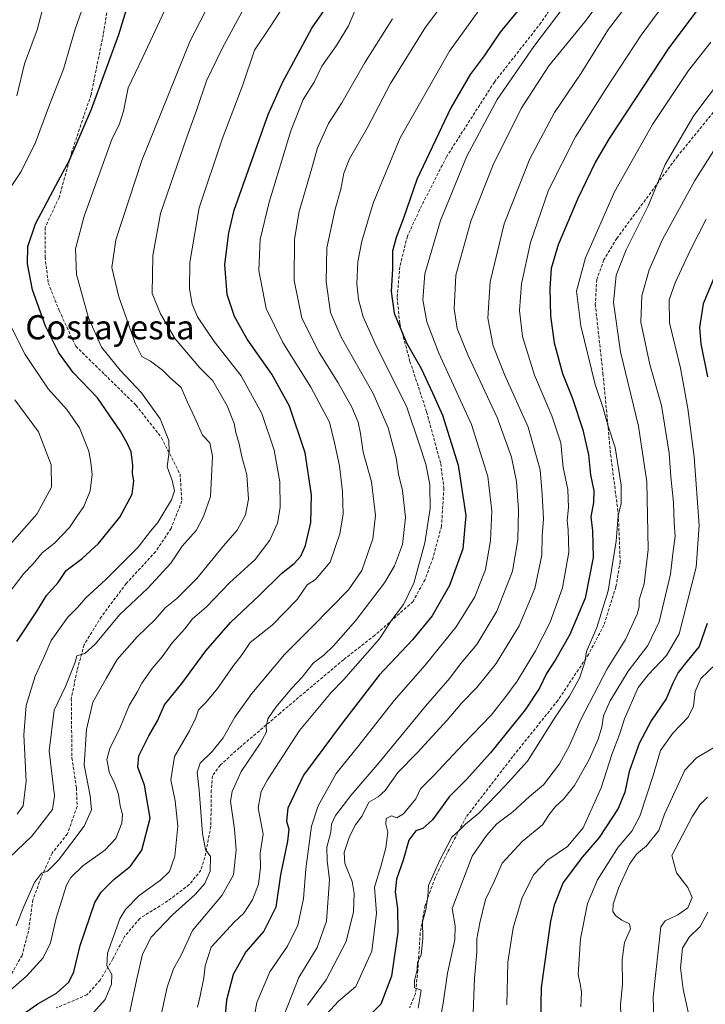
# Model space of a CAD drawing. Units: metres. Extents: x 542710 to 546140, y 4716996 to 4719333.
# Drawn here: x 543718 to 543945, y 4717276 to 4717603 of the extents above; entities that cross this region are included whole.
import ezdxf
from ezdxf.enums import TextEntityAlignment as Align

# ---------------------------------------------------------------- set-up
doc = ezdxf.new("R2010")
doc.units = ezdxf.units.M
doc.header["$MEASUREMENT"] = 0
doc.linetypes.add('TRAZOSX2', pattern=[1.5, 1, -0.5])
for name, color, linetype, lineweight in [('Curva de nivel maestra', 36, 'Continuous', 30), ('Curva de nivel normal', 36, 'Continuous', 0), ('Senda', 19, 'TRAZOSX2', 0), ('Texto cartográfico', 19, 'Continuous', 0)]:
    doc.layers.add(name, color=color, linetype=linetype, lineweight=lineweight)
doc.styles.add('Arial', font='txt', dxfattribs={"height": 0.2})

msp = doc.modelspace()

# ---------------------------------------------------------------- linework, layer by layer
at = {"layer": 'Curva de nivel maestra', "color": 36, "linetype": 'Continuous', "lineweight": 30}
for points in [[(543719.55, 4717273.84, 975), (543723.51, 4717276.63, 975), (543729.69, 4717280.18, 975), (543733.78, 4717283.81, 975), (543735.45, 4717287.16, 975), (543737.53, 4717295.87, 975), (543742.48, 4717310.15, 975), (543744.5, 4717313.53, 975), (543748.67, 4717317.81, 975), (543754.25, 4717322.18, 975), (543757.96, 4717327.48, 975), (543760.74, 4717338.13, 975), (543758.89, 4717349.04, 975), (543756.66, 4717355.02, 975), (543756.97, 4717358.7, 975), (543760.35, 4717365.38, 975), (543763.14, 4717370.36, 975), (543765.53, 4717375.62, 975), (543771.2, 4717382.71, 975), (543779.2, 4717393.49, 975), (543787.31, 4717402.92, 975), (543796.86, 4717411.88, 975), (543804.2, 4717419.1, 975), (543808.42, 4717422.49, 975), (543810.62, 4717424.82, 975), (543812.12, 4717428.36, 975), (543813.9, 4717435.98, 975), (543814.16, 4717445.18, 975), (543812.03, 4717459.05, 975), (543806.91, 4717474.52, 975), (543801.04, 4717485.12, 975), (543792.89, 4717496.76, 975), (543788.68, 4717504.22, 975), (543786.2, 4717511.56, 975), (543785.45, 4717521.47, 975), (543786.74, 4717531.9, 975), (543788.58, 4717539.48, 975), (543799.78, 4717571.11, 975), (543804.58, 4717581.72, 975), (543814.29, 4717599.77, 975), (543826.78, 4717617.77, 975)], [(543952.41, 4717619.89, 1025), (543932.41, 4717593.18, 1025), (543912.67, 4717563.22, 1025), (543908.13, 4717555.42, 1025), (543902.34, 4717543.36, 1025), (543895.84, 4717528.02, 1025), (543893.52, 4717520.1, 1025), (543893.02, 4717513.56, 1025), (543893.27, 4717504.47, 1025), (543894.49, 4717495.52, 1025), (543897.25, 4717485.39, 1025), (543900.58, 4717477.04, 1025), (543903.95, 4717466.75, 1025), (543905.79, 4717458.38, 1025), (543906.53, 4717451.84, 1025), (543907.57, 4717446.54, 1025), (543907.46, 4717442.66, 1025), (543906.62, 4717437.92, 1025), (543907.17, 4717433.24, 1025), (543907.41, 4717424.38, 1025), (543904.73, 4717411, 1025), (543899.63, 4717398.87, 1025), (543895.06, 4717390.79, 1025), (543891.89, 4717385.98, 1025), (543889.64, 4717381.19, 1025), (543884.84, 4717373.92, 1025), (543873.45, 4717359.78, 1025), (543865.3, 4717350.8, 1025), (543859.72, 4717345.13, 1025), (543854.21, 4717337.5, 1025), (543851.04, 4717334.63, 1025), (543848.7, 4717333.84, 1025), (543846.39, 4717330.79, 1025), (543844.53, 4717324.23, 1025), (543842.33, 4717317.9, 1025), (543841.85, 4717313.66, 1025), (543842.66, 4717308.19, 1025), (543842.68, 4717300.36, 1025), (543840.59, 4717285.72, 1025), (543837.11, 4717276.52, 1025), (543834.42, 4717273.8, 1025)], [(543716.59, 4717396.63, 950), (543723.08, 4717406.45, 950), (543726.41, 4717411.79, 950), (543730.26, 4717416.12, 950), (543732.91, 4717420.1, 950), (543738.26, 4717424.05, 950), (543743.64, 4717429.1, 950), (543750.65, 4717437.79, 950), (543754.84, 4717445.45, 950), (543755.37, 4717449.79, 950), (543754.89, 4717452.2, 950), (543755.01, 4717455.05, 950), (543754.42, 4717459.4, 950), (543753.22, 4717462.06, 950), (543751.08, 4717466.06, 950), (543743.26, 4717477.29, 950), (543735.29, 4717485.65, 950), (543730.46, 4717492.23, 950), (543726.12, 4717501.07, 950), (543721.85, 4717513.11, 950), (543720.19, 4717521.66, 950), (543720.3, 4717527.45, 950), (543722.84, 4717534.88, 950), (543729.49, 4717547.66, 950), (543734.08, 4717556.03, 950), (543741.37, 4717572.86, 950), (543750.34, 4717597.68, 950), (543754.14, 4717609.99, 950)], [(543884.27, 4717607.75, 1000), (543876.62, 4717598.43, 1000), (543871.26, 4717590.55, 1000), (543866.69, 4717584.43, 1000), (543860.24, 4717573.36, 1000), (543849.06, 4717549.64, 1000), (543844.64, 4717536.78, 1000), (543842.14, 4717530.44, 1000), (543841, 4717525.85, 1000), (543840.96, 4717520.08, 1000), (543840.49, 4717512.54, 1000), (543841.54, 4717505.33, 1000), (543845.62, 4717495.52, 1000), (543850.5, 4717487.07, 1000), (543854.23, 4717478.99, 1000), (543857.46, 4717471.55, 1000), (543862.66, 4717455.02, 1000), (543865.23, 4717438.34, 1000), (543864.21, 4717427.32, 1000), (543859.86, 4717415.12, 1000), (543854.04, 4717405.12, 1000), (543847.59, 4717397.12, 1000), (543836.58, 4717385.46, 1000), (543824.31, 4717369.59, 1000), (543811.45, 4717352.3, 1000), (543806.35, 4717341.41, 1000), (543805.89, 4717337.11, 1000), (543806.65, 4717334.41, 1000), (543806.21, 4717330.47, 1000), (543803.89, 4717319.28, 1000), (543802.36, 4717308.62, 1000), (543798.32, 4717300.64, 1000), (543792.37, 4717293.84, 1000), (543788.18, 4717286.31, 1000), (543786.02, 4717277.83, 1000), (543784.86, 4717265.68, 1000)], [(543949.8, 4717522.78, 1050), (543943.75, 4717508.39, 1050), (543942.6, 4717500.55, 1050), (543943.05, 4717495.14, 1050), (543945.24, 4717484.3, 1050)], [(543945.08, 4717402.51, 1050), (543942.42, 4717394.96, 1050), (543938.54, 4717390.14, 1050), (543935.57, 4717386.29, 1050), (543933.76, 4717382.78, 1050), (543931.5, 4717377.63, 1050), (543926.57, 4717370.35, 1050), (543922.63, 4717362.81, 1050), (543919.27, 4717353.53, 1050), (543917.87, 4717346.71, 1050), (543915.61, 4717341.3, 1050), (543909.36, 4717331.67, 1050), (543903.88, 4717325.3, 1050), (543897.45, 4717316.8, 1050), (543894.46, 4717309.31, 1050), (543893.25, 4717303.98, 1050), (543890.21, 4717282.05, 1050), (543889.88, 4717265.74, 1050)]]:
    msp.add_polyline3d(points, dxfattribs=at)
at = {"layer": 'Curva de nivel normal', "color": 36, "linetype": 'Continuous', "lineweight": 0}
for points in [[(543943.94, 4717625.43, 1020), (543923.32, 4717597.44, 1020), (543911.73, 4717579.78, 1020), (543901.55, 4717563.78, 1020), (543892.64, 4717546.11, 1020), (543886.62, 4717528.78, 1020), (543883.66, 4717515.11, 1020), (543882.99, 4717506.2, 1020), (543883.94, 4717497.62, 1020), (543887.99, 4717484.76, 1020), (543893.71, 4717471.32, 1020), (543896.66, 4717462.37, 1020), (543897.46, 4717454.28, 1020), (543898.96, 4717446.94, 1020), (543899.24, 4717441, 1020), (543898.74, 4717436.63, 1020), (543899.13, 4717433.55, 1020), (543899.35, 4717426.24, 1020), (543897.27, 4717414.35, 1020), (543893.1, 4717402.99, 1020), (543888.25, 4717393.51, 1020), (543882.19, 4717383.46, 1020), (543878.1, 4717377.94, 1020), (543873.64, 4717372.24, 1020), (543864.46, 4717362.71, 1020), (543854.42, 4717351.99, 1020), (543850.22, 4717347.8, 1020), (543848.71, 4717344.46, 1020), (543846.6, 4717341.99, 1020), (543844.62, 4717339.49, 1020), (543842.42, 4717338.21, 1020), (543840.61, 4717338.89, 1020), (543838.84, 4717338.01, 1020), (543838.78, 4717336.13, 1020), (543839.43, 4717333.49, 1020), (543838.79, 4717328.24, 1020), (543837.07, 4717322.05, 1020), (543835, 4717315.28, 1020), (543835.62, 4717306.63, 1020), (543834.1, 4717294.09, 1020), (543828.78, 4717282.32, 1020), (543823.08, 4717277.49, 1020), (543819.26, 4717273.34, 1020)], [(543878.74, 4717618.43, 995), (543859.82, 4717592.1, 995), (543843.54, 4717563.44, 995), (543834.59, 4717541.78, 995), (543830.76, 4717529.23, 995), (543829.53, 4717522.3, 995), (543829.2, 4717515.08, 995), (543829.76, 4717509.87, 995), (543831.28, 4717504.16, 995), (543835.69, 4717494.27, 995), (543845.57, 4717474.5, 995), (543849.84, 4717462.1, 995), (543852, 4717455.37, 995), (543853.27, 4717448.64, 995), (543853.46, 4717440.61, 995), (543851.64, 4717429.3, 995), (543848, 4717415.91, 995), (543844.55, 4717408.9, 995), (543840.76, 4717403.75, 995), (543836.7, 4717397.52, 995), (543824.74, 4717383.91, 995), (543820.63, 4717379.72, 995), (543810.21, 4717367.13, 995), (543799.58, 4717350.8, 995), (543797.52, 4717346.9, 995), (543796.5, 4717341.46, 995), (543798.12, 4717332.8, 995), (543797.12, 4717326.46, 995), (543797.27, 4717321.8, 995), (543796.61, 4717316.27, 995), (543794.61, 4717311.02, 995), (543791.77, 4717306.6, 995), (543788.52, 4717303.64, 995), (543780.94, 4717295.31, 995), (543778.99, 4717289.14, 995), (543778.49, 4717285.17, 995), (543777.25, 4717279.25, 995), (543776.38, 4717275.5, 995)], [(543741.68, 4717615.82, 945), (543735.89, 4717599.43, 945), (543732.09, 4717586.21, 945), (543727.47, 4717574.35, 945), (543722.8, 4717561.82, 945), (543718.08, 4717552.26, 945), (543712.78, 4717544.28, 945)], [(543714.03, 4717324.94, 960), (543721.59, 4717332.14, 960), (543728.39, 4717340.93, 960), (543729.08, 4717345.54, 960), (543728.18, 4717352.88, 960), (543727.36, 4717360.4, 960), (543728.95, 4717373.88, 960), (543732.72, 4717381.73, 960), (543735.88, 4717389.79, 960), (543736.45, 4717391.89, 960), (543739.08, 4717392.64, 960), (543742.61, 4717395.81, 960), (543750.56, 4717405.45, 960), (543759.96, 4717414.31, 960), (543767.64, 4717422.53, 960), (543771.36, 4717428.2, 960), (543775.96, 4717433.36, 960), (543778.36, 4717438.01, 960), (543780.77, 4717444.59, 960), (543781.42, 4717458.03, 960), (543780.52, 4717462.35, 960), (543778.04, 4717464.95, 960), (543775.52, 4717470.68, 960), (543773.02, 4717476.04, 960), (543770.98, 4717480.68, 960), (543767.32, 4717483.92, 960), (543764.8, 4717486.42, 960), (543760.9, 4717489.48, 960), (543758.02, 4717491.02, 960), (543755.74, 4717495.38, 960), (543750.39, 4717510.73, 960), (543748.08, 4717520.51, 960), (543749.43, 4717529.6, 960), (543757.95, 4717555.94, 960), (543773.96, 4717595.51, 960), (543783.92, 4717614.86, 960)], [(543727.86, 4717616.51, 940), (543723.33, 4717599.17, 940), (543719.13, 4717587.95, 940), (543716.62, 4717577.29, 940)], [(543860.6, 4717611.76, 990), (543851.87, 4717600.08, 990), (543840.29, 4717581.44, 990), (543832.59, 4717566.62, 990), (543826.76, 4717556.48, 990), (543824.81, 4717551.68, 990), (543823.87, 4717546.37, 990), (543821.94, 4717539.76, 990), (543819.27, 4717527, 990), (543818.96, 4717515.69, 990), (543820.43, 4717505.58, 990), (543823.97, 4717497.37, 990), (543834.51, 4717478.76, 990), (543839.48, 4717467.41, 990), (543842.19, 4717457.45, 990), (543843, 4717452.05, 990), (543844.29, 4717446.66, 990), (543845.31, 4717437.68, 990), (543844.32, 4717428.69, 990), (543841.67, 4717421.64, 990), (543838.29, 4717416.01, 990), (543828.75, 4717403.42, 990), (543821.41, 4717395.22, 990), (543818.28, 4717392.12, 990), (543814.73, 4717389.47, 990), (543811.08, 4717384.8, 990), (543807.66, 4717381.13, 990), (543802.36, 4717374.9, 990), (543799.7, 4717370.94, 990), (543799.19, 4717368.57, 990), (543799.27, 4717366.71, 990), (543797.2, 4717362.82, 990), (543790.83, 4717353.6, 990), (543787.92, 4717346.96, 990), (543787.39, 4717343.73, 990), (543788.62, 4717334.5, 990), (543789.24, 4717327.58, 990), (543788.37, 4717319.29, 990), (543784.55, 4717312.6, 990), (543774.8, 4717300.85, 990), (543771.03, 4717292.73, 990), (543768.49, 4717288.14, 990), (543766.39, 4717282.14, 990), (543763.68, 4717269.81, 990)], [(543712.06, 4717278.99, 970), (543719.8, 4717285.74, 970), (543725.35, 4717291.8, 970), (543727.75, 4717296.8, 970), (543729.58, 4717304.98, 970), (543733, 4717315.88, 970), (543734.52, 4717318.48, 970), (543738.42, 4717322.28, 970), (543745.71, 4717327.45, 970), (543749.4, 4717331.4, 970), (543751.41, 4717336.45, 970), (543751.6, 4717339.31, 970), (543750.77, 4717342.14, 970), (543750.26, 4717345.9, 970), (543748.99, 4717349.8, 970), (543747.27, 4717353, 970), (543746.45, 4717357.52, 970), (543747.37, 4717361.13, 970), (543750.78, 4717368.13, 970), (543753.74, 4717375.46, 970), (543756.4, 4717379.8, 970), (543758.04, 4717382.8, 970), (543761.37, 4717387.64, 970), (543764.71, 4717391.51, 970), (543768.06, 4717396.14, 970), (543772.17, 4717400.81, 970), (543774.77, 4717404.11, 970), (543779.34, 4717408.07, 970), (543787.02, 4717416.04, 970), (543795.46, 4717423.81, 970), (543800.32, 4717430.12, 970), (543802.91, 4717435.79, 970), (543803.83, 4717440.98, 970), (543803.65, 4717449.48, 970), (543801.83, 4717459.96, 970), (543797.76, 4717472.15, 970), (543790.86, 4717484.64, 970), (543781.93, 4717495.95, 970), (543776.46, 4717504.14, 970), (543774.66, 4717508.34, 970), (543773.8, 4717513.37, 970), (543773.89, 4717522.12, 970), (543776.99, 4717540.23, 970), (543784.57, 4717563.02, 970), (543791.38, 4717580.98, 970), (543795.32, 4717592.49, 970), (543800.69, 4717600.53, 970), (543806.18, 4717609.09, 970)], [(543900.22, 4717610.23, 1005), (543887.75, 4717593.69, 1005), (543875.64, 4717576.11, 1005), (543865.54, 4717557.35, 1005), (543856.83, 4717536.08, 1005), (543851.62, 4717518.35, 1005), (543850.98, 4717509.76, 1005), (543852.37, 4717502.44, 1005), (543856.34, 4717492.12, 1005), (543867.07, 4717468.52, 1005), (543872.5, 4717451.21, 1005), (543873.88, 4717439.77, 1005), (543873.44, 4717430.02, 1005), (543871.7, 4717420.45, 1005), (543868.22, 4717411.45, 1005), (543862.07, 4717401.45, 1005), (543851.75, 4717388.72, 1005), (543841.55, 4717377.03, 1005), (543829.83, 4717362.13, 1005), (543822.3, 4717352.93, 1005), (543816.4, 4717342.18, 1005), (543814.1, 4717335.48, 1005), (543812.26, 4717321.31, 1005), (543811.49, 4717311.36, 1005), (543809.66, 4717302.63, 1005), (543806.21, 4717295.65, 1005), (543800.35, 4717287.21, 1005), (543796.1, 4717276.99, 1005), (543793.55, 4717263.15, 1005)], [(543805.11, 4717272.93, 1010), (543809.96, 4717285.35, 1010), (543816, 4717295.2, 1010), (543819.12, 4717304.03, 1010), (543820.12, 4717317.66, 1010), (543819.38, 4717324.1, 1010), (543819.24, 4717328.46, 1010), (543820.52, 4717333.46, 1010), (543820.75, 4717336.13, 1010), (543822.06, 4717339.02, 1010), (543827.17, 4717345.64, 1010), (543836.6, 4717356.49, 1010), (543851.83, 4717375.21, 1010), (543859.94, 4717384.46, 1010), (543863.42, 4717389.24, 1010), (543868.91, 4717395.61, 1010), (543875.51, 4717406.65, 1010), (543880.63, 4717419.88, 1010), (543882.4, 4717430.23, 1010), (543882.7, 4717440.12, 1010), (543882.04, 4717449.58, 1010), (543880.4, 4717457.62, 1010), (543875.65, 4717470.78, 1010), (543865.88, 4717491.57, 1010), (543862.33, 4717500.31, 1010), (543861.33, 4717506.82, 1010), (543861.96, 4717517.94, 1010), (543866.87, 4717535.82, 1010), (543874.23, 4717554.44, 1010), (543883.52, 4717573.11, 1010), (543892.73, 4717587.22, 1010), (543904.63, 4717601.88, 1010), (543909.42, 4717608.1, 1010)], [(543921.26, 4717610.96, 1015), (543912.49, 4717599.42, 1015), (543903.36, 4717584.86, 1015), (543894.63, 4717571.78, 1015), (543886.38, 4717556.48, 1015), (543877.9, 4717534.94, 1015), (543873.33, 4717515.7, 1015), (543872.54, 4717503.66, 1015), (543874.3, 4717494.53, 1015), (543878.05, 4717484.98, 1015), (543885.89, 4717467.54, 1015), (543889.8, 4717453.43, 1015), (543890.46, 4717445.24, 1015), (543890.89, 4717437.27, 1015), (543890.51, 4717431.56, 1015), (543890.43, 4717425.19, 1015), (543888.04, 4717414.16, 1015), (543882.91, 4717401.79, 1015), (543875.23, 4717389.28, 1015), (543868.86, 4717381.4, 1015), (543863.86, 4717376.3, 1015), (543859.02, 4717370.52, 1015), (543849.08, 4717359.74, 1015), (543842.77, 4717353.18, 1015), (543838.49, 4717347.22, 1015), (543836.27, 4717345.12, 1015), (543833.15, 4717343.34, 1015), (543830.97, 4717338.81, 1015), (543828.67, 4717335.87, 1015), (543826.68, 4717332.04, 1015), (543824.94, 4717326.74, 1015), (543825.22, 4717323.1, 1015), (543827.59, 4717317.07, 1015), (543828.32, 4717313.13, 1015), (543828, 4717307.04, 1015), (543825.67, 4717297.22, 1015), (543818.98, 4717284.52, 1015), (543812.78, 4717276.13, 1015)], [(543716.37, 4717302.42, 965), (543718.89, 4717308.84, 965), (543722.5, 4717316.81, 965), (543724.79, 4717319.88, 965), (543726.76, 4717320.52, 965), (543730.43, 4717324.23, 965), (543738.88, 4717335.48, 965), (543741.36, 4717340.86, 965), (543740.84, 4717345.49, 965), (543738.95, 4717355.75, 965), (543739.62, 4717367.43, 965), (543741.81, 4717376.48, 965), (543746.18, 4717384.32, 965), (543749.87, 4717390.67, 965), (543756.49, 4717398.2, 965), (543762.37, 4717403.89, 965), (543765.68, 4717407.79, 965), (543769.56, 4717410.79, 965), (543776.23, 4717417.45, 965), (543784.98, 4717428.25, 965), (543789.51, 4717433.44, 965), (543792.33, 4717438.58, 965), (543793.27, 4717443.78, 965), (543792.77, 4717451.81, 965), (543791.05, 4717457.8, 965), (543790.19, 4717462.11, 965), (543789.05, 4717465.8, 965), (543788.52, 4717468.84, 965), (543786.2, 4717474.64, 965), (543781.47, 4717482.92, 965), (543777.22, 4717487.21, 965), (543768.97, 4717496.81, 965), (543764.17, 4717505.14, 965), (543761.44, 4717511.88, 965), (543761.61, 4717524.47, 965), (543764.18, 4717538.35, 965), (543772.84, 4717563.69, 965), (543776.19, 4717572.79, 965), (543779.34, 4717582.28, 965), (543784.62, 4717592.99, 965), (543791.15, 4717605.24, 965)], [(543716.76, 4717339.36, 955), (543718.68, 4717342.14, 955), (543719.73, 4717350.29, 955), (543718.92, 4717365.7, 955), (543719.73, 4717375.43, 955), (543722.7, 4717385.07, 955), (543725.41, 4717391.08, 955), (543727.94, 4717396.94, 955), (543733.47, 4717404.7, 955), (543736.68, 4717407.88, 955), (543739.43, 4717411.05, 955), (543746.09, 4717417.11, 955), (543756.76, 4717427.9, 955), (543760.9, 4717433.18, 955), (543763.24, 4717435.99, 955), (543764.9, 4717438.79, 955), (543767.85, 4717443.48, 955), (543768.76, 4717446.5, 955), (543768.08, 4717449.98, 955), (543766.36, 4717454.41, 955), (543767.01, 4717459.45, 955), (543766.89, 4717463.14, 955), (543764.11, 4717470.38, 955), (543757.9, 4717478.96, 955), (543750.86, 4717486.42, 955), (543744.67, 4717494.14, 955), (543740.3, 4717503.78, 955), (543736.32, 4717518.11, 955), (543736, 4717526.61, 955), (543738.88, 4717537.44, 955), (543748.16, 4717563.18, 955), (543750.48, 4717567.71, 955), (543751.88, 4717572.21, 955), (543753.42, 4717579.98, 955), (543758.31, 4717590.1, 955), (543766.3, 4717607.1, 955)], [(543740.97, 4717272.57, 980), (543745.86, 4717278.05, 980), (543747.97, 4717283.13, 980), (543748.06, 4717286.27, 980), (543746.43, 4717289.19, 980), (543746.61, 4717293.38, 980), (543750.67, 4717304.72, 980), (543752.6, 4717307.87, 980), (543757.12, 4717312.45, 980), (543764.19, 4717317.54, 980), (543767.13, 4717320.46, 980), (543768.86, 4717325.46, 980), (543769.88, 4717335.46, 980), (543768.99, 4717343.87, 980), (543767.6, 4717350.75, 980), (543768.8, 4717358.54, 980), (543773.78, 4717367.01, 980), (543775.85, 4717371.31, 980), (543776.7, 4717374.01, 980), (543779.28, 4717376.46, 980), (543783, 4717381.02, 980), (543788.15, 4717388.34, 980), (543791.18, 4717392.34, 980), (543793.86, 4717396.3, 980), (543801.08, 4717402.06, 980), (543809.4, 4717410.52, 980), (543812.71, 4717415.34, 980), (543815.44, 4717417.11, 980), (543820.29, 4717422.93, 980), (543823.55, 4717432.24, 980), (543824.65, 4717438.72, 980), (543824.46, 4717446.28, 980), (543823.42, 4717454.82, 980), (543821.75, 4717462.38, 980), (543820.15, 4717469.22, 980), (543813.9, 4717480.86, 980), (543804.61, 4717495.64, 980), (543799.13, 4717506.91, 980), (543796.71, 4717519.44, 980), (543797.17, 4717529.79, 980), (543800.12, 4717542.15, 980), (543807.28, 4717565.79, 980), (543811.38, 4717576.11, 980), (543815.03, 4717581.85, 980), (543817.56, 4717587.11, 980), (543822.42, 4717594.04, 980), (543826.38, 4717600.46, 980), (543828.45, 4717605.52, 980)], [(543840.98, 4717602.86, 985), (543831.66, 4717588.1, 985), (543824.19, 4717575.01, 985), (543819.79, 4717568.21, 985), (543816.16, 4717560.11, 985), (543814.24, 4717553.32, 985), (543810.11, 4717539.06, 985), (543808.53, 4717529.89, 985), (543808.44, 4717516.13, 985), (543810.96, 4717503.65, 985), (543816.7, 4717492.29, 985), (543823.02, 4717482.32, 985), (543827.55, 4717474.16, 985), (543829.58, 4717469.28, 985), (543830.41, 4717465.44, 985), (543831.22, 4717459.26, 985), (543834.06, 4717449.43, 985), (543835.37, 4717438.33, 985), (543834.42, 4717430.6, 985), (543830.78, 4717420.12, 985), (543826.41, 4717413.7, 985), (543814.39, 4717401.43, 985), (543805.2, 4717392.27, 985), (543794.36, 4717379.38, 985), (543788.74, 4717371.52, 985), (543784.87, 4717364.75, 985), (543781.27, 4717360.13, 985), (543777.29, 4717356.35, 985), (543776.26, 4717353.33, 985), (543776.92, 4717347.35, 985), (543778.06, 4717333.03, 985), (543779.07, 4717327.72, 985), (543780.73, 4717325.37, 985), (543780.56, 4717320.53, 985), (543778.84, 4717316.45, 985), (543775.66, 4717312.77, 985), (543768.19, 4717306.04, 985), (543761.11, 4717298.7, 985), (543758.21, 4717293.07, 985), (543756.33, 4717284.92, 985), (543753.83, 4717272.98, 985)], [(543961.38, 4717598.2, 1035), (543940.66, 4717570.81, 1035), (543931.19, 4717554.62, 1035), (543925.66, 4717541.17, 1035), (543918.31, 4717526.37, 1035), (543915.05, 4717517.95, 1035), (543914.1, 4717508.92, 1035), (543916.42, 4717492.55, 1035), (543922.38, 4717467.9, 1035), (543925.13, 4717449.45, 1035), (543925.63, 4717427.02, 1035), (543924.25, 4717415.68, 1035), (543922.66, 4717410.45, 1035), (543922.57, 4717408.11, 1035), (543921.94, 4717405.6, 1035), (543918.12, 4717397.21, 1035), (543911.97, 4717387.55, 1035), (543903.27, 4717370.74, 1035), (543899.55, 4717362.2, 1035)], [(543946.28, 4717595.14, 1030), (543938.9, 4717585.77, 1030), (543927, 4717567.78, 1030), (543914.46, 4717545.55, 1030), (543904.82, 4717523.62, 1030), (543901.83, 4717512.58, 1030), (543903.3, 4717501.2, 1030), (543908.01, 4717481.77, 1030), (543910.69, 4717473.86, 1030), (543912.26, 4717468.22, 1030), (543914.66, 4717460.84, 1030), (543916.63, 4717448.4, 1030), (543916.69, 4717442.28, 1030), (543915.69, 4717438.25, 1030), (543914.96, 4717429.85, 1030), (543912.32, 4717413.37, 1030), (543908.63, 4717401.24, 1030), (543905.21, 4717393.3, 1030), (543904.62, 4717389.74, 1030), (543902.89, 4717384.47, 1030)], [(543952.28, 4717567.11, 1040), (543941.04, 4717549.26, 1040), (543930.33, 4717529.7, 1040), (543925.89, 4717519.67, 1040), (543923.52, 4717511.08, 1040), (543923.21, 4717502.41, 1040), (543926.18, 4717488.35, 1040), (543930.01, 4717474.72, 1040), (543932.5, 4717458.93, 1040), (543933.14, 4717451.16, 1040), (543933.95, 4717442.66, 1040), (543934.17, 4717435.95, 1040), (543934.48, 4717431.46, 1040), (543933.81, 4717425.67, 1040), (543932.93, 4717418.92, 1040), (543929.26, 4717403.12, 1040)], [(543944.74, 4717536.45, 1045), (543939.45, 4717526.11, 1045), (543934.5, 4717515.44, 1045), (543932.52, 4717509.78, 1045), (543932.66, 4717502.12, 1045), (543936.28, 4717487.17, 1045), (543938.76, 4717473.8, 1045), (543940.81, 4717457.79, 1045), (543942.45, 4717434.98, 1045), (543941.5, 4717421.23, 1045), (543938.57, 4717409.98, 1045), (543935.87, 4717399.12, 1045), (543931.7, 4717391.92, 1045), (543925.56, 4717385.56, 1045), (543922.27, 4717381.33, 1045), (543917.74, 4717370.99, 1045), (543916.15, 4717365.75, 1045), (543913.53, 4717359.22, 1045), (543909.99, 4717348.1, 1045), (543904.04, 4717334.89, 1045), (543898.84, 4717328.71, 1045), (543892.42, 4717324.24, 1045), (543887.7, 4717319.46, 1045), (543883.91, 4717311.8, 1045), (543880.86, 4717301.8, 1045), (543879.15, 4717290.43, 1045), (543878.86, 4717276.22, 1045)], [(543708.8, 4717512.36, 945), (543719.4, 4717491.62, 945), (543726.93, 4717480.34, 945), (543733.17, 4717473.43, 945), (543737.38, 4717467.34, 945), (543740.46, 4717459.69, 945), (543741.12, 4717455.84, 945), (543741.58, 4717451.86, 945), (543740.89, 4717446.53, 945), (543738.75, 4717441.34, 945), (543736.43, 4717438.04, 945), (543734.01, 4717434.37, 945), (543729.09, 4717429.2, 945), (543724.98, 4717426.01, 945), (543721.97, 4717422.34, 945), (543718.98, 4717419.17, 945), (543713.67, 4717412.12, 945)], [(543715.94, 4717476.66, 940), (543723.75, 4717466.09, 940), (543727.93, 4717455.12, 940), (543728.06, 4717447.69, 940), (543723.27, 4717438.73, 940), (543712.6, 4717426.69, 940)], [(543929.26, 4717403.12, 1040), (543925.53, 4717395.3, 1040), (543918.92, 4717386.74, 1040), (543912.98, 4717376.91, 1040), (543910.82, 4717372.03, 1040), (543910.29, 4717368.24, 1040), (543909.09, 4717364.22, 1040), (543906.1, 4717357.51, 1040), (543901.19, 4717348.89, 1040), (543897.61, 4717344.39, 1040), (543894.87, 4717341.95, 1040), (543892.87, 4717339.26, 1040), (543890.58, 4717335.86, 1040), (543883.87, 4717330.31, 1040), (543877.3, 4717323.15, 1040), (543874.75, 4717317.38, 1040), (543871.79, 4717311.14, 1040), (543869.92, 4717303.46, 1040), (543868.84, 4717298.13, 1040), (543868.83, 4717293.7, 1040), (543868.09, 4717285.07, 1040), (543867.49, 4717267.82, 1040)], [(543947.96, 4717389.07, 1055), (543943.05, 4717384.4, 1055), (543941.12, 4717380.02, 1055), (543940.6, 4717375.16, 1055), (543938.8, 4717371.55, 1055), (543933.72, 4717366.21, 1055), (543929.72, 4717360.45, 1055), (543927.25, 4717352.21, 1055), (543922.79, 4717338.78, 1055), (543920.21, 4717333.74, 1055), (543915.64, 4717328.45, 1055), (543908.81, 4717317.62, 1055), (543905.53, 4717309.79, 1055), (543903.14, 4717298.09, 1055), (543902.47, 4717286.27, 1055), (543903.19, 4717282.68, 1055), (543903.47, 4717280.51, 1055), (543903.33, 4717275.62, 1055)], [(543902.89, 4717384.47, 1030), (543899.6, 4717378.54, 1030), (543894.86, 4717371.51, 1030), (543885.7, 4717356.99, 1030), (543878.2, 4717348.84, 1030), (543869.59, 4717339.8, 1030), (543865.14, 4717336.13, 1030), (543863.1, 4717334.13, 1030), (543860.55, 4717331.8, 1030), (543856.67, 4717324.13, 1030), (543852.86, 4717315.82, 1030), (543852.71, 4717312.12, 1030), (543852.02, 4717307.77, 1030), (543850.9, 4717303.79, 1030), (543851.05, 4717298.4, 1030), (543850.5, 4717292.69, 1030), (543849.21, 4717290.42, 1030), (543849.14, 4717287.9, 1030), (543848.25, 4717284.38, 1030), (543848.22, 4717281.93, 1030), (543850.42, 4717281.13, 1030), (543849.5, 4717275.18, 1030)], [(543899.55, 4717362.2, 1035), (543896.19, 4717356.06, 1035), (543890.89, 4717349.17, 1035), (543886.36, 4717345.32, 1035), (543880.77, 4717340.23, 1035), (543875.53, 4717336.2, 1035), (543872.06, 4717332.3, 1035), (543867.34, 4717325.51, 1035), (543860.75, 4717308.13, 1035), (543861.74, 4717302.46, 1035), (543861.64, 4717297.81, 1035), (543859.22, 4717286.74, 1035), (543857.74, 4717276.81, 1035), (543856.43, 4717269.47, 1035)], [(543947.74, 4717361.77, 1060), (543941.63, 4717358.03, 1060), (543937.75, 4717353.94, 1060), (543931.05, 4717339.37, 1060), (543929.14, 4717334.05, 1060), (543925.05, 4717328.89, 1060), (543921.78, 4717326.15, 1060), (543919.41, 4717322.8, 1060), (543915.82, 4717314.96, 1060), (543913.99, 4717309.61, 1060), (543913.84, 4717307.23, 1060), (543914.74, 4717305.8, 1060), (543916.9, 4717304.3, 1060), (543919.36, 4717303.14, 1060), (543919.78, 4717301.41, 1060), (543917.78, 4717296.9, 1060), (543916.93, 4717291.32, 1060), (543917.07, 4717283.14, 1060), (543916.45, 4717276.25, 1060), (543916.69, 4717270.39, 1060), (543918.62, 4717260.14, 1060), (543921.37, 4717254.39, 1060), (543926.69, 4717244.14, 1060)], [(543945.26, 4717345, 1065), (543942.74, 4717342.52, 1065), (543940.28, 4717338.77, 1065), (543933.4, 4717325.75, 1065), (543934.93, 4717320.03, 1065), (543938.72, 4717315.12, 1065), (543940.14, 4717311.83, 1065), (543938.68, 4717308.34, 1065), (543935.38, 4717306.03, 1065), (543931.26, 4717304.05, 1065), (543929.81, 4717302.13, 1065)], [(543945.39, 4717306.92, 1070), (543942.79, 4717302.19, 1070), (543939.14, 4717298.66, 1070), (543936.93, 4717295, 1070), (543936.25, 4717288.5, 1070), (543937.15, 4717281.44, 1070), (543940.4, 4717266.81, 1070), (543950.41, 4717241.51, 1070)], [(543929.81, 4717302.13, 1065), (543927.29, 4717278.95, 1065), (543927.58, 4717267.41, 1065), (543929.19, 4717261.81, 1065), (543932.46, 4717256.25, 1065), (543936.38, 4717247.9, 1065), (543943.68, 4717233.02, 1065), (543947.07, 4717225.02, 1065)]]:
    msp.add_polyline3d(points, dxfattribs=at)
at = {"layer": 'Senda', "color": 19, "linetype": 'TRAZOSX2', "lineweight": 0}
for points in [[(543747.34, 4717610.78), (543745.23, 4717597.66), (543741.2, 4717577.76), (543734.85, 4717558.93), (543730.62, 4717543.69), (543725.96, 4717533.74), (543725.96, 4717524), (543727.02, 4717515.32), (543730.62, 4717506.22), (543736.12, 4717494.37), (543745.65, 4717485.05), (543756.02, 4717474.89), (543764.49, 4717464.1), (543770.63, 4717452.03), (543771.26, 4717443.14), (543767.66, 4717434.04), (543762.58, 4717426.42), (543752.85, 4717415.84), (543744.59, 4717404.83), (543738.88, 4717395.52), (543736.55, 4717387.05), (543734.64, 4717377.74), (543734.85, 4717358.05), (543736.34, 4717348.11), (543736.55, 4717341.97), (543733.37, 4717332.87), (543728.29, 4717326.52), (543724.69, 4717318.47), (543721.94, 4717311.06), (543720.46, 4717300.69), (543718.34, 4717292.65), (543714.11, 4717285.24)], [(543896.07, 4717610.45), (543890.14, 4717601.56), (543874.69, 4717581.88), (543858.82, 4717557.11), (543849.93, 4717539.54), (543845.9, 4717530.86), (543843.36, 4717520.7), (543842.52, 4717510.54), (543843.36, 4717501.87), (543846.75, 4717489.38), (543852.25, 4717472.66), (543856.91, 4717455.54), (543857.97, 4717447.47), (543857.18, 4717434.77), (543854.4, 4717424.45), (543851.75, 4717417.17), (543847.78, 4717409.9), (543835.08, 4717398.65), (543824.76, 4717390.58), (543803.73, 4717372.86), (543790.24, 4717361.35), (543783.89, 4717355.66), (543781.37, 4717352.09), (543780.98, 4717347.32), (543780.84, 4717335.42), (543778.86, 4717325.1), (543777.54, 4717320.86), (543773.7, 4717316.1), (543766.56, 4717310.68), (543757.3, 4717304.86), (543752.27, 4717298.9), (543748.43, 4717291.5), (543744.2, 4717284.48), (543739.83, 4717279.59), (543729.65, 4717275.22)], [(543952.85, 4717578.85), (543935.39, 4717557.42), (543915.23, 4717530.12), (543910.94, 4717522.97), (543908.56, 4717516.46), (543908.09, 4717508.37), (543910.63, 4717485.35), (543913.17, 4717458.52), (543915.71, 4717438.68), (543916.34, 4717423.12), (543914.91, 4717414.71), (543910.94, 4717402.01), (543905.86, 4717392.32), (543895.7, 4717377.08), (543880.78, 4717358.51), (543865.38, 4717338.5), (543859.19, 4717326.76), (543855.06, 4717318.34), (543851.73, 4717309.14), (543850.14, 4717300.09), (543849.35, 4717287.7), (543848.56, 4717279.93), (543846.65, 4717275.32)]]:
    msp.add_lwpolyline(points, dxfattribs=at)

# ---------------------------------------------------------------- texts
at = {"layer": 'Texto cartográfico', "color": 19, "linetype": 'Continuous', "lineweight": 0, "style": 'Arial'}
msp.add_text('Costayesta', height=8, dxfattribs=at).set_placement((543747.43, 4717500.68), align=Align.MIDDLE_CENTER)

doc.saveas('drawing.dxf')
